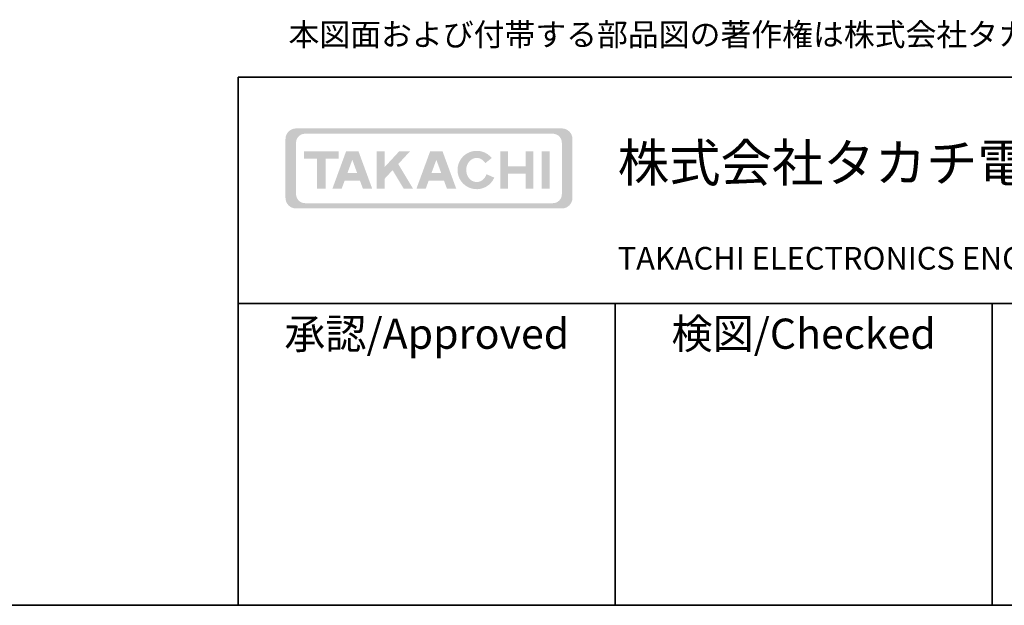
# Model space of a CAD drawing. Units: millimetres. Extents: x 0 to 7554, y 0 to 1124.
# Drawn here: x 586 to 782, y 0 to 116 of the extents above; entities that cross this region are included whole.
import ezdxf

# ---------------------------------------------------------------- set-up
doc = ezdxf.new("R2010")
doc.units = ezdxf.units.MM
for name, color, linetype, lineweight in [('Border (ISO)', 7, 'Continuous', 35), ('Hatch (ISO)', 1, 'Continuous', 18), ('Title (ISO)', 7, 'Continuous', 35)]:
    doc.layers.add(name, color=color, linetype=linetype, lineweight=lineweight)
doc.styles.add('Note Text (TK)', font='MS PGothic.ttf')
doc.styles.add('takachi1', font='MS PGothic.ttf', dxfattribs={"height": 2.5})
doc.styles.add('文字スタイル67', font='arial.ttf')

# ---------------------------------------------------------------- blocks, each defined once
blk = doc.blocks.new('図面枠 tk図枠')
at = {"layer": 'Border (ISO)'}
blk.add_line((14.50000000000001, 8.000000000000007), (405.4999999999999, 8.000000000000007), dxfattribs=at)
blk = doc.blocks.new('表題欄 tk表題欄')
at = {"layer": 'Hatch (ISO)'}
h = blk.add_hatch(color=256, dxfattribs=at)
edge = h.paths.add_edge_path(flags=0)
edge.add_arc((95.57537688673352, 236.2990653650367), 0.5958259999999996, 269.9999999999897, 360)
edge.add_line((96.17120288673351, 236.2990653650368), (96.17120288673348, 239.7107813650365))
edge.add_arc((95.5753768867335, 239.7107813650366), 0.5958259999999996, 0, 90.0000000000068)
edge.add_line((95.57537688673342, 240.3066073650366), (79.13710888673356, 240.3066073650366))
edge.add_arc((79.13710888673353, 239.7107813650366), 0.5958259999999996, 89.99999999999744, 180)
edge.add_line((78.54128288673353, 239.7107813650365), (78.54128288673331, 236.2990653650368))
edge.add_arc((79.13710888673332, 236.2990653650365), 0.5958259999999996, 180, 270.0000000000231)
edge.add_line((79.13710888673356, 235.7032393650365), (95.57537688673342, 235.7032393650367))
edge = h.paths.add_edge_path()
edge.add_line((77.83935088673357, 239.9556413650366), (77.83935088673357, 236.0542053650368))
edge.add_arc((78.54128288673346, 236.0542053650367), 0.7019319999998935, 180, 270.0000000000087)
edge.add_line((78.54128288673357, 235.3522733650368), (96.17120288673352, 235.3522733650368))
edge.add_arc((96.17120288673351, 236.0542053650367), 0.7019319999998921, 270, 360)
edge.add_line((96.8731348867334, 236.0542053650368), (96.87313488673352, 239.9556413650366))
edge.add_arc((96.1712028867336, 239.9556413650367), 0.7019319999998921, 0, 90.00000000000873)
edge.add_line((96.17120288673348, 240.6575733650367), (78.54128288673357, 240.6575733650366))
edge.add_arc((78.54128288673357, 239.9556413650366), 0.7019319999999984, 90, 180)
for points in [[(79.07181288673355, 239.1476033650369), (79.07181288673355, 238.6578833650367), (79.92066088673353, 238.6578833650367), (79.92066088673353, 236.6581933650368), (80.50832488673353, 236.6581933650368), (80.50832488673353, 238.6578833650367), (81.35717288673355, 238.6578833650367), (81.35717288673355, 239.1476033650369)], [(85.68407849525303, 236.6581933650368), (84.9434673993943, 237.8918698287545), (84.41792288673358, 237.3246628822781), (84.41792288673358, 236.6581933650368), (83.89555488673355, 236.6581933650368), (83.89555488673355, 239.1476033650369), (84.41792288673358, 239.1476033650369), (84.41792288673358, 238.0993979968839), (85.38913556809511, 239.1476033650369), (86.10696490847272, 239.1476033650369), (85.31925422435492, 238.2974470774499), (86.30334488673353, 236.6581933650368)], [(92.09142939614459, 239.1476033650369), (92.09142939614459, 236.6581933650368), (92.60971639614465, 236.6581933650368), (92.60971639614465, 237.6580383650368), (93.76872039614462, 237.6580383650368), (93.76872039614462, 236.6581933650368), (94.28700739614459, 236.6581933650368), (94.28700739614459, 239.1476033650369), (93.76872039614462, 239.1476033650369), (93.76872039614462, 238.1477583650367), (92.60971639614465, 238.1477583650367), (92.60971639614465, 239.1476033650369)], [(94.84202339614467, 239.1476033650369), (94.84202339614467, 236.6581933650368), (95.36439139614473, 236.6581933650368), (95.36439139614473, 239.1476033650369)]]:
    blk.add_hatch(color=256, dxfattribs=at).paths.add_polyline_path(points)
h = blk.add_hatch(color=256, dxfattribs=at)
h.paths.add_polyline_path([(82.59020695886475, 237.7110913650368), (81.95242681460243, 237.7110913650368), (82.27131688673356, 238.5794973650367)], flags=0)
h.paths.add_polyline_path([(82.77903014574996, 237.1968853650368), (81.76360362771717, 237.1968853650368), (81.56578886050404, 236.6581933650368), (80.94907288673355, 236.6581933650368), (81.86321688673357, 239.1476033650369), (82.67941688673353, 239.1476033650369), (83.59356088673351, 236.6581933650368), (82.97684491296302, 236.6581933650368)])
h = blk.add_hatch(color=256, dxfattribs=at)
h.paths.add_polyline_path([(87.52707281460246, 237.7110913650368), (88.16485295886469, 237.7110913650368), (87.84596288673359, 238.5794973650367)], flags=0)
h.paths.add_polyline_path([(87.14043486050403, 236.6581933650368), (87.3382496277172, 237.1968853650368), (88.35367614574989, 237.1968853650368), (88.551490912963, 236.6581933650368), (89.16820688673343, 236.6581933650368), (88.25406288673352, 239.1476033650369), (87.43786288673356, 239.1476033650369), (86.52371888673358, 236.6581933650368)])
h = blk.add_hatch(color=256, dxfattribs=at)
edge = h.paths.add_edge_path()
edge.add_arc((90.52309888673334, 237.9028983650369), 1.273272000000011, 38.55054079078439, 336.5820184016556)
edge.add_line((91.69149139614446, 237.3968543650369), (91.17255542714857, 237.6216113977801))
edge.add_ellipse((90.52309888673352, 237.9028983650369), major_axis=(0, -0.7998759999999119), ratio=0.8673469387756529, start_angle=128.5505407907963, end_angle=426.582018401653, ccw=False)
edge.add_line((91.09381514418376, 238.3576891122095), (91.51887237036831, 238.6964075050431))
at = {"layer": 'Title (ISO)'}
for p, q in [((74.70882392282105, 244.052739026017), (255.7088239228211, 244.052739026017)), ((74.70882392282105, 209.052739026017), (74.70882392282105, 244.052739026017)), ((74.70882392282105, 229.052739026017), (230.7088239228211, 229.052739026017)), ((99.70882392282108, 229.052739026017), (99.70882392282108, 209.052739026017)), ((124.708823922821, 229.052739026017), (124.708823922821, 209.052739026017)), ((255.7088239228211, 209.052739026017), (74.70882392282105, 209.052739026017))]:
    blk.add_line(p, q, dxfattribs=at)
at = {"layer": 'Title (ISO)', "color": 7, "attachment_point": 4, "line_spacing_factor": 1.5, "style": 'Note Text (TK)'}
for s, insert, char_height in [('株式会社タカチ電機工業', (99.87313488673345, 238.052739026017), 2.5), ('\\fArial|b0|i0;\\H1.4986;TAKACHI ELECTRONICS ENCLOSURE CO., LTD.', (99.87313488673342, 232.052739026017), 1.49859994649887)]:
    blk.add_mtext(s, dxfattribs=dict(at, insert=insert, char_height=char_height))
at = {"layer": 'Title (ISO)', "color": 1, "char_height": 2.000000029802322, "attachment_point": 5, "line_spacing_factor": 1.5, "style": 'Note Text (TK)'}
for s, insert in [('\\fＭＳ Ｐゴシック|b0|i0;\\H2.0000;承認/Approved', (87.20882392282108, 227.052739026017)), ('\\fＭＳ Ｐゴシック|b0|i0;\\H2.0000;検図/Checked', (112.208823922821, 227.052739026017))]:
    blk.add_mtext(s, dxfattribs=dict(at, insert=insert))
at = {"layer": 'Title (ISO)', "color": 7}
for tag, p, height, style in [('<品名>_001', (157.3395057354996, 235.6322844407696), 2.5, 'Note Text (TK)'), ('<Title>_001', (157.2504337373031, 230.5513747487906), 2.000000029802322, '文字スタイル67'), ('<尺度>_001', (240.2826874749424, 222.302739026017), 2.5, 'Note Text (TK)'), ('<ページ_No.>_001', (238.0980284456275, 213.302739026017), 2.5, 'Note Text (TK)'), ('<総ページ数>_001', (246.7997329866371, 213.302739026017), 2.5, 'Note Text (TK)'), ('作成日_001', (175.6179145609817, 211.2601253517655), 2.5, 'Note Text (TK)')]:
    blk.add_attdef(tag, p, '', height=height, dxfattribs=dict(at, style=style))

msp = doc.modelspace()

# ---------------------------------------------------------------- block references
at = {"xscale": 3, "yscale": 3, "zscale": 3}
for name, p in [('図面枠 tk図枠', (-43.50000033180322, -23.99999977572747)), ('表題欄 tk表題欄', (405.8735278997334, -627.1582168537785))]:
    msp.add_blockref(name, p, dxfattribs=at)

# ---------------------------------------------------------------- texts
at = {"insert": (639.9948620783292, 115.744862426848), "char_height": 4.5, "attachment_point": 1, "style": 'takachi1'}
msp.add_mtext_dynamic_manual_height_columns('{\\fMeiryo UI|b0|i0|c128|p50;本図面および付帯する部品図の著作権は株式会社タカチ電機工業に帰属します。 / Copyright (C)  TAKACHI ELECTRONICS ENCLOSURE CO., LTD. All Rights Reserved.}', width=569.0051375898674, gutter_width=37.5, heights=[0], dxfattribs=at)

doc.saveas('drawing.dxf')
